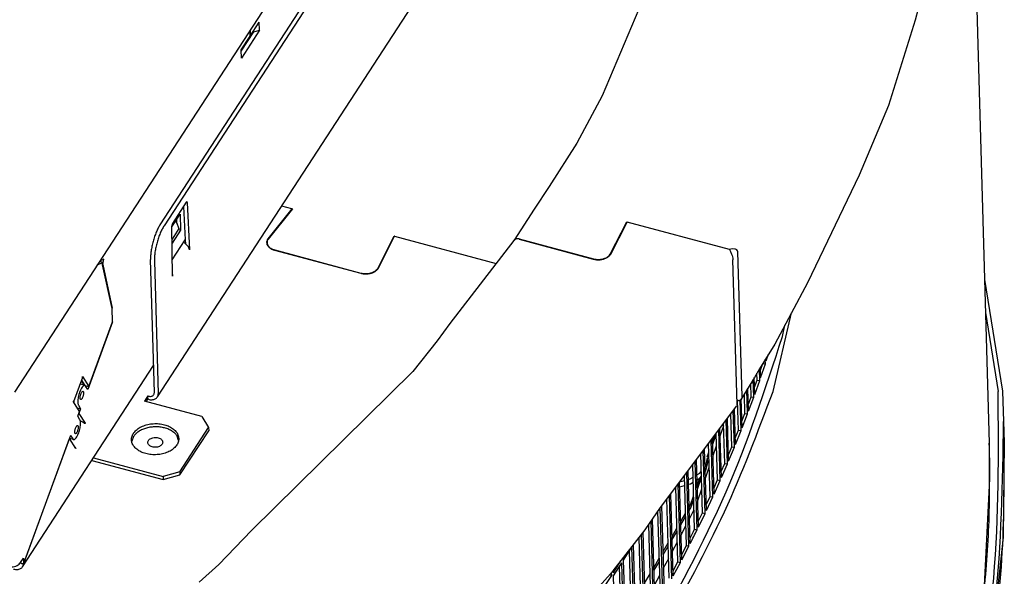
# Model space of a CAD drawing. Units: millimetres. Extents: x 1127 to 5327, y 789 to 3759.
# Drawn here: x 4706 to 4860, y 2444 to 2531 of the extents above; entities that cross this region are included whole.
import ezdxf

# ---------------------------------------------------------------- set-up
doc = ezdxf.new("R2010")
doc.units = ezdxf.units.MM

msp = doc.modelspace()

# ---------------------------------------------------------------- linework, layer by layer
at = {"color": 1, "linetype": 'Continuous'}
for p, q in [((4786.409, 2597.753), (4705.168, 2472.941)), ((4727.934, 2499.107), (4764.453, 2555.212)), ((4765.064, 2555.048), (4728.546, 2498.944)), ((4848.789, 2541.862), (4845.96, 2531.114)), ((4855.416, 2538.554), (4857.546, 2464.971)), ((4803.332, 2534.171), (4797.04, 2519.27)), ((4727.509, 2472.177), (4767.203, 2533.16)), ((4742.019, 2528.616), (4743.417, 2530.763)), ((4743.453, 2529.507), (4743.417, 2530.763)), ((4845.96, 2531.114), (4841.774, 2517.727)), ((4740.601, 2526.23), (4742.577, 2529.265)), ((4743.453, 2529.507), (4740.632, 2525.173)), ((4741.993, 2528.576), (4741.967, 2529.476)), ((4741.992, 2528.624), (4742.019, 2528.616)), ((4741.993, 2529.516), (4742.019, 2528.616)), ((4742.412, 2529.219), (4742.577, 2529.265)), ((4742.577, 2529.265), (4743.453, 2529.507)), ((4740.595, 2526.429), (4741.993, 2528.576)), ((4740.632, 2525.173), (4740.595, 2526.429)), ((4797.04, 2519.27), (4793.052, 2511.837)), ((4841.774, 2517.727), (4837.188, 2506.839)), ((4793.052, 2511.837), (4788.745, 2505.111)), ((4837.188, 2506.839), (4829.12, 2490.042)), ((4788.745, 2505.111), (4786.413, 2501.56)), ((4729.901, 2499.325), (4732.048, 2502.625)), ((4732.188, 2502.586), (4732.547, 2495.208)), ((4731.615, 2501.959), (4731.868, 2496.757)), ((4748.544, 2501.606), (4744.757, 2496.891)), ((4748.605, 2501.589), (4744.818, 2496.875)), ((4748.544, 2501.606), (4746.944, 2502.035)), ((4748.605, 2501.589), (4748.544, 2501.606)), ((4748.544, 2501.606), (4748.547, 2501.516)), ((4786.413, 2501.56), (4783.29, 2496.712)), ((4729.776, 2498.79), (4731.065, 2500.769)), ((4730.464, 2499.574), (4730.491, 2499.615)), ((4730.464, 2499.574), (4730.466, 2499.524)), ((4730.484, 2499.877), (4730.497, 2499.408)), ((4730.487, 2499.433), (4730.874, 2498.516)), ((4730.491, 2499.615), (4730.497, 2499.408)), ((4731.065, 2500.769), (4731.137, 2498.258)), ((4798.299, 2494.501), (4800.864, 2499.543)), ((4798.36, 2494.484), (4800.925, 2499.527)), ((4800.925, 2499.527), (4800.864, 2499.543)), ((4800.864, 2499.543), (4800.867, 2499.414)), ((4816.921, 2495.239), (4800.925, 2499.527)), ((4729.855, 2491.072), (4729.775, 2498.88)), ((4730.874, 2498.516), (4729.796, 2496.853)), ((4731.137, 2498.258), (4729.814, 2496.225)), ((4731.137, 2498.258), (4730.77, 2498.357)), ((4729.814, 2496.225), (4729.796, 2496.853)), ((4729.829, 2493.625), (4731.868, 2496.757)), ((4731.639, 2496.406), (4732.224, 2495.805)), ((4731.868, 2496.757), (4731.898, 2496.14)), ((4744.664, 2495.986), (4744.654, 2496.325)), ((4744.757, 2496.891), (4744.76, 2496.768)), ((4761.946, 2492.284), (4764.51, 2497.326)), ((4762.007, 2492.268), (4764.571, 2497.31)), ((4764.571, 2497.31), (4764.51, 2497.326)), ((4764.51, 2497.326), (4764.514, 2497.197)), ((4764.571, 2497.31), (4780.466, 2493.05)), ((4783.243, 2496.64), (4773.235, 2483.649)), ((4783.243, 2496.64), (4783.18, 2496.543)), ((4783.29, 2496.712), (4783.243, 2496.64)), ((4783.537, 2496.852), (4783.29, 2496.712)), ((4783.318, 2496.752), (4783.29, 2496.712)), ((4783.565, 2496.892), (4783.318, 2496.752)), ((4783.777, 2496.881), (4783.537, 2496.852)), ((4783.805, 2496.921), (4783.565, 2496.892)), ((4784.043, 2496.842), (4783.777, 2496.881)), ((4784.071, 2496.882), (4783.805, 2496.921)), ((4784.043, 2496.842), (4795.644, 2493.732)), ((4784.071, 2496.882), (4795.67, 2493.773)), ((4732.241, 2495.788), (4732.224, 2495.805)), ((4732.361, 2495.64), (4732.241, 2495.788)), ((4732.449, 2495.485), (4732.361, 2495.64)), ((4732.502, 2495.329), (4732.449, 2495.485)), ((4732.518, 2495.216), (4732.502, 2495.329)), ((4732.547, 2495.208), (4732.518, 2495.216)), ((4732.518, 2495.216), (4732.521, 2495.167)), ((4732.547, 2495.208), (4732.521, 2495.167)), ((4745.832, 2495.123), (4759.29, 2491.516)), ((4745.859, 2495.163), (4759.317, 2491.556)), ((4817.361, 2495.318), (4816.921, 2495.239)), ((4816.921, 2495.239), (4817.096, 2494.909)), ((4817.096, 2494.909), (4817.262, 2494.508)), ((4817.775, 2495.296), (4817.361, 2495.318)), ((4817.855, 2495.277), (4817.775, 2495.296)), ((4817.957, 2495.24), (4817.855, 2495.277)), ((4818.074, 2495.175), (4817.957, 2495.24)), ((4818.204, 2495.035), (4818.074, 2495.175)), ((4818.242, 2494.947), (4818.204, 2495.035)), ((4818.256, 2494.85), (4818.242, 2494.947)), ((4818.91, 2472.248), (4818.256, 2494.85)), ((4718.12, 2492.839), (4719.001, 2493.215)), ((4719.001, 2493.215), (4718.459, 2493.36)), ((4718.528, 2493.466), (4718.572, 2493.475)), ((4719.115, 2493.707), (4718.572, 2493.475)), ((4718.935, 2492.86), (4719.001, 2493.215)), ((4718.963, 2492.897), (4719.115, 2493.707)), ((4727.035, 2472.86), (4726.433, 2493.654)), ((4727.045, 2493.491), (4727.647, 2472.696)), ((4798.299, 2494.501), (4798.302, 2494.407)), ((4817.262, 2494.508), (4817.294, 2494.415)), ((4817.294, 2494.415), (4817.336, 2494.285)), ((4817.336, 2494.285), (4817.384, 2494.113)), ((4817.384, 2494.113), (4817.438, 2493.857)), ((4817.438, 2493.857), (4817.455, 2493.738)), ((4817.455, 2493.738), (4817.462, 2493.63)), ((4818.116, 2471.028), (4817.462, 2493.63)), ((4720.422, 2486.012), (4718.935, 2492.86)), ((4718.963, 2492.897), (4718.943, 2492.903)), ((4718.963, 2492.897), (4720.449, 2486.06)), ((4761.946, 2492.284), (4761.948, 2492.19)), ((4729.853, 2491.345), (4729.87, 2491.285)), ((4729.855, 2491.121), (4729.882, 2491.113)), ((4729.882, 2491.113), (4729.855, 2491.072)), ((4729.87, 2491.285), (4729.882, 2491.165)), ((4729.882, 2491.165), (4729.882, 2491.113)), ((4856.805, 2490.567), (4859.586, 2473.074)), ((4829.12, 2490.042), (4823.999, 2480.441)), ((4720.449, 2486.06), (4720.41, 2486.07)), ((4720.483, 2483.915), (4720.422, 2486.012)), ((4720.51, 2483.927), (4720.449, 2486.06)), ((4823.741, 2473.033), (4826.606, 2485.33)), ((4856.954, 2485.412), (4858.92, 2473.047)), ((4720.51, 2483.927), (4716.623, 2473.361)), ((4716.776, 2473.84), (4720.483, 2483.915)), ((4720.51, 2483.927), (4720.482, 2483.934)), ((4773.235, 2483.649), (4771.265, 2480.943)), ((4825.226, 2481.648), (4825.59, 2483.425)), ((4771.265, 2480.943), (4767.417, 2476.157)), ((4823.999, 2480.441), (4821.612, 2476.585)), ((4822.54, 2477.373), (4822.52, 2478.052)), ((4822.684, 2477.811), (4822.67, 2478.294)), ((4822.684, 2477.811), (4823.026, 2478.869)), ((4706.443, 2445.638), (4726.913, 2477.086)), ((4821.612, 2476.585), (4820.827, 2475.246)), ((4821.649, 2474.751), (4821.597, 2476.558)), ((4821.8, 2475.188), (4821.753, 2476.812)), ((4821.766, 2476.353), (4822.13, 2477.426)), ((4821.8, 2475.188), (4822.54, 2477.373)), ((4822.13, 2477.426), (4822.54, 2477.373)), ((4715.811, 2475.235), (4714.413, 2471.435)), ((4715.93, 2474.238), (4715.624, 2474.727)), ((4715.657, 2474.816), (4716.167, 2473.996)), ((4715.795, 2475.308), (4715.819, 2475.371)), ((4715.811, 2475.235), (4715.795, 2475.308)), ((4715.819, 2475.371), (4716.776, 2473.84)), ((4767.417, 2476.157), (4742.225, 2451.306)), ((4820.827, 2475.246), (4819.163, 2472.496)), ((4820.719, 2472.134), (4820.638, 2474.934)), ((4820.877, 2472.57), (4820.8, 2475.203)), ((4820.844, 2473.689), (4821.24, 2474.806)), ((4820.877, 2472.57), (4821.649, 2474.751)), ((4821.24, 2474.806), (4821.208, 2475.896)), ((4821.24, 2474.806), (4821.649, 2474.751)), ((4715.406, 2474.135), (4715.423, 2474.145)), ((4716.167, 2473.996), (4715.555, 2474.16)), ((4715.93, 2474.238), (4715.948, 2474.178)), ((4715.936, 2474.058), (4715.948, 2474.178)), ((4716.167, 2473.996), (4716.776, 2473.84)), ((4716.623, 2473.361), (4716.29, 2473.894)), ((4819.749, 2469.523), (4819.64, 2473.285)), ((4819.914, 2469.958), (4819.809, 2473.564)), ((4820.31, 2472.192), (4820.25, 2474.292)), ((4726.019, 2472.335), (4725.489, 2471.522)), ((4725.78, 2471.444), (4726.033, 2471.833)), ((4726.019, 2472.335), (4726.08, 2472.319)), ((4726.033, 2471.833), (4726.019, 2472.335)), ((4726.094, 2471.817), (4726.033, 2471.833)), ((4818.096, 2471.738), (4818.541, 2471.608)), ((4818.096, 2471.719), (4818.198, 2471.692)), ((4818.198, 2471.692), (4818.349, 2471.653)), ((4818.334, 2466.981), (4818.198, 2471.692)), ((4818.349, 2471.653), (4818.463, 2471.626)), ((4818.689, 2471.754), (4818.541, 2471.608)), ((4818.74, 2466.918), (4818.603, 2471.669)), ((4818.791, 2471.89), (4818.689, 2471.754)), ((4818.911, 2467.351), (4818.78, 2471.876)), ((4818.817, 2471.932), (4818.791, 2471.89)), ((4818.808, 2471.913), (4818.791, 2471.89)), ((4818.886, 2472.081), (4818.808, 2471.913)), ((4819.163, 2472.496), (4818.817, 2471.932)), ((4818.91, 2472.248), (4818.886, 2472.081)), ((4819.342, 2469.584), (4819.253, 2472.645)), ((4819.882, 2471.035), (4820.31, 2472.192)), ((4819.914, 2469.958), (4820.719, 2472.134)), ((4820.31, 2472.192), (4820.719, 2472.134)), ((4859.586, 2473.074), (4859.782, 2468.353)), ((4714.374, 2471.444), (4714.397, 2471.508)), ((4715.332, 2469.913), (4714.374, 2471.444)), ((4714.413, 2471.435), (4714.397, 2471.508)), ((4714.462, 2471.533), (4714.463, 2471.571)), ((4714.496, 2471.249), (4714.478, 2471.331)), ((4714.97, 2470.491), (4715.514, 2470.345)), ((4715.181, 2470.878), (4715.514, 2470.345)), ((4715.514, 2470.345), (4715.238, 2469.594)), ((4734.482, 2469.112), (4725.489, 2471.522)), ((4806.13, 2454.879), (4818.081, 2470.797)), ((4817.87, 2464.751), (4817.709, 2470.301)), ((4818.109, 2470.889), (4818.116, 2471.028)), ((4818.463, 2471.626), (4818.541, 2471.608)), ((4715.056, 2469.162), (4715.332, 2469.913)), ((4715.389, 2468.629), (4715.056, 2469.162)), ((4715.238, 2469.594), (4715.217, 2469.599)), ((4715.238, 2469.594), (4716.195, 2468.062)), ((4734.482, 2469.112), (4735.523, 2467.401)), ((4816.789, 2462.157), (4816.596, 2468.816)), ((4817.287, 2464.384), (4817.138, 2469.538)), ((4817.692, 2464.318), (4817.526, 2470.057)), ((4818.881, 2468.39), (4819.342, 2469.584)), ((4818.911, 2467.351), (4819.749, 2469.523)), ((4819.342, 2469.584), (4819.749, 2469.523)), ((4715.862, 2468.232), (4715.457, 2468.444)), ((4716.076, 2468.094), (4716.195, 2468.062)), ((4716.195, 2468.062), (4716.172, 2467.999)), ((4731.024, 2460.489), (4735.523, 2467.401)), ((4735.523, 2467.401), (4735.537, 2466.898)), ((4815.67, 2459.569), (4815.447, 2467.281)), ((4815.48, 2466.128), (4816.03, 2467.713)), ((4816.201, 2461.794), (4816.02, 2468.047)), ((4816.605, 2461.725), (4816.407, 2468.563)), ((4859.782, 2468.353), (4859.876, 2465.088)), ((4713.946, 2466.145), (4706.582, 2446.128)), ((4706.662, 2446.281), (4713.793, 2465.667)), ((4713.793, 2465.667), (4713.775, 2465.682)), ((4714.403, 2465.511), (4713.793, 2465.667)), ((4714.751, 2464.135), (4713.793, 2465.667)), ((4713.946, 2466.145), (4714.279, 2465.613)), ((4723.776, 2465.992), (4723.54, 2465.267)), ((4730.787, 2465.399), (4730.61, 2466.034)), ((4731.039, 2459.987), (4735.537, 2466.898)), ((4814.511, 2456.989), (4814.259, 2465.696)), ((4814.275, 2465.155), (4814.639, 2466.203)), ((4814.29, 2464.653), (4814.87, 2466.326)), ((4815.076, 2459.21), (4814.865, 2466.505)), ((4815.479, 2459.139), (4815.251, 2467.02)), ((4817.841, 2465.753), (4818.334, 2466.981)), ((4817.87, 2464.751), (4818.74, 2466.918)), ((4818.334, 2466.981), (4818.74, 2466.918)), ((4714.662, 2464.31), (4714.629, 2464.33)), ((4714.774, 2464.199), (4714.698, 2464.219)), ((4714.774, 2464.199), (4714.751, 2464.135)), ((4813.314, 2454.415), (4813.035, 2464.062)), ((4813.913, 2456.633), (4813.673, 2464.914)), ((4814.314, 2456.559), (4814.058, 2465.427)), ((4814.342, 2462.85), (4814.923, 2464.524)), ((4816.761, 2463.125), (4817.287, 2464.384)), ((4816.789, 2462.157), (4817.692, 2464.318)), ((4817.287, 2464.384), (4817.692, 2464.318)), ((4857.546, 2464.971), (4857.588, 2460.476)), ((4859.876, 2465.088), (4859.685, 2450.257)), ((4717.531, 2462.673), (4728.395, 2459.761)), ((4812.71, 2454.063), (4812.444, 2463.274)), ((4813.111, 2453.987), (4812.827, 2463.785)), ((4813.218, 2461.401), (4813.508, 2462.654)), ((4813.464, 2462.82), (4813.713, 2463.537)), ((4813.529, 2461.901), (4813.508, 2462.654)), ((4813.514, 2462.421), (4813.728, 2463.034)), ((4717.255, 2462.249), (4728.41, 2459.259)), ((4811.47, 2451.501), (4811.178, 2461.584)), ((4811.869, 2451.422), (4811.56, 2462.094)), ((4812.078, 2451.849), (4811.774, 2462.379)), ((4813.116, 2461.275), (4813.218, 2461.401)), ((4813.168, 2459.47), (4813.78, 2461.232)), ((4813.24, 2460.648), (4813.529, 2461.901)), ((4815.643, 2460.506), (4816.201, 2461.794)), ((4815.67, 2459.569), (4816.605, 2461.725)), ((4816.201, 2461.794), (4816.605, 2461.725)), ((4731.024, 2460.489), (4728.395, 2459.761)), ((4728.395, 2459.761), (4728.41, 2459.259)), ((4728.41, 2459.259), (4731.039, 2459.987)), ((4731.024, 2460.489), (4731.039, 2459.987)), ((4810.19, 2448.946), (4809.875, 2459.845)), ((4810.588, 2448.864), (4810.256, 2460.353)), ((4810.804, 2449.29), (4810.476, 2460.647)), ((4810.515, 2459.284), (4810.81, 2459.366)), ((4810.81, 2459.366), (4811.235, 2459.62)), ((4811.843, 2459.985), (4812.282, 2460.248)), ((4811.865, 2459.232), (4812.304, 2459.495)), ((4811.892, 2458.292), (4812.314, 2459.508)), ((4811.906, 2457.79), (4812.549, 2459.64)), ((4812.282, 2460.248), (4812.523, 2460.545)), ((4812.304, 2459.495), (4812.545, 2459.792)), ((4813.137, 2460.522), (4813.24, 2460.648)), ((4857.585, 2459.373), (4856.622, 2440.532)), ((4857.588, 2460.476), (4857.585, 2459.373)), ((4808.873, 2446.399), (4808.535, 2458.063)), ((4809.269, 2446.315), (4808.915, 2458.565)), ((4809.492, 2446.739), (4809.141, 2458.865)), ((4809.161, 2458.15), (4809.918, 2458.36)), ((4809.178, 2458.914), (4809.896, 2459.113)), ((4810.537, 2458.531), (4810.832, 2458.612)), ((4810.832, 2458.612), (4811.256, 2458.867)), ((4811.959, 2455.987), (4812.601, 2457.838)), ((4814.485, 2457.896), (4815.076, 2459.21)), ((4814.511, 2456.989), (4815.479, 2459.139)), ((4815.076, 2459.21), (4815.479, 2459.139)), ((4807.912, 2443.773), (4807.537, 2456.741)), ((4808.141, 2444.196), (4807.769, 2457.048)), ((4810.862, 2455.327), (4811.321, 2456.647)), ((4813.289, 2455.295), (4813.913, 2456.633)), ((4813.314, 2454.415), (4814.314, 2456.559)), ((4813.913, 2456.633), (4814.314, 2456.559)), ((4803.735, 2451.41), (4806.13, 2454.879)), ((4806.517, 2441.24), (4806.122, 2454.867)), ((4806.752, 2441.662), (4806.36, 2455.184)), ((4807.517, 2443.86), (4807.159, 2456.24)), ((4810.64, 2454.949), (4810.862, 2455.327)), ((4810.655, 2454.447), (4810.877, 2454.825)), ((4810.877, 2454.825), (4811.335, 2456.144)), ((4806.123, 2441.33), (4805.747, 2454.324)), ((4809.319, 2452.699), (4810.046, 2453.937)), ((4809.334, 2452.197), (4810.06, 2453.434)), ((4810.693, 2453.145), (4811.384, 2454.459)), ((4812.054, 2452.703), (4812.71, 2454.063)), ((4812.078, 2451.849), (4813.111, 2453.987)), ((4812.71, 2454.063), (4813.111, 2453.987)), ((4804.691, 2438.808), (4804.303, 2452.232)), ((4805.083, 2438.716), (4804.677, 2452.773)), ((4805.325, 2439.136), (4804.92, 2453.126)), ((4807.962, 2450.388), (4808.72, 2451.679)), ((4809.378, 2450.647), (4810.101, 2452.021)), ((4742.225, 2451.306), (4737.092, 2445.971)), ((4798.754, 2444.982), (4803.735, 2451.41)), ((4803.222, 2436.295), (4802.818, 2450.227)), ((4803.612, 2436.201), (4803.192, 2450.709)), ((4803.86, 2436.619), (4803.443, 2451.033)), ((4807.976, 2449.886), (4808.734, 2451.177)), ((4810.78, 2450.119), (4811.284, 2451.124)), ((4811.284, 2451.124), (4811.47, 2451.501)), ((4811.47, 2451.501), (4811.869, 2451.422)), ((4859.685, 2450.257), (4858.003, 2434.041)), ((4800.382, 2446.681), (4801.603, 2448.659)), ((4802.104, 2433.694), (4801.668, 2448.742)), ((4802.358, 2434.111), (4801.925, 2449.073)), ((4806.568, 2448.015), (4807.358, 2449.36)), ((4806.582, 2447.513), (4807.372, 2448.858)), ((4808.028, 2448.081), (4808.782, 2449.514)), ((4809.468, 2447.547), (4810.19, 2448.946)), ((4809.492, 2446.739), (4810.588, 2448.864)), ((4810.19, 2448.946), (4810.588, 2448.864)), ((4801.714, 2433.792), (4801.298, 2448.165)), ((4706.048, 2446.227), (4706.273, 2446.15)), ((4706.083, 2446.261), (4706.582, 2446.128)), ((4706.135, 2446.311), (4706.558, 2446.961)), ((4706.273, 2446.15), (4706.579, 2446.047)), ((4706.558, 2446.961), (4706.582, 2446.128)), ((4706.579, 2446.047), (4706.622, 2446.164)), ((4706.622, 2446.164), (4706.662, 2446.281)), ((4706.641, 2446.287), (4706.662, 2446.281)), ((4737.092, 2445.971), (4734.049, 2443.243)), ((4798.79, 2444.694), (4799.964, 2446.542)), ((4798.804, 2444.192), (4800.121, 2446.266)), ((4800.17, 2431.297), (4799.753, 2445.686)), ((4800.557, 2431.197), (4800.121, 2446.266)), ((4800.818, 2431.613), (4800.382, 2446.681)), ((4805.138, 2445.581), (4805.959, 2446.979)), ((4805.153, 2445.079), (4805.974, 2446.477)), ((4806.642, 2445.446), (4807.428, 2446.939)), ((4808.118, 2444.982), (4808.873, 2446.399)), ((4808.141, 2444.196), (4809.269, 2446.315)), ((4808.873, 2446.399), (4809.269, 2446.315)), ((4793.934, 2439.669), (4798.754, 2444.982)), ((4797.175, 2442.215), (4798.523, 2444.28)), ((4798.197, 2444.367), (4798.523, 2444.28)), ((4798.523, 2444.28), (4798.511, 2444.713)), ((4798.79, 2444.694), (4798.78, 2445.015)), ((4799.24, 2429.124), (4798.804, 2444.192)), ((4803.673, 2443.086), (4804.525, 2444.538)), ((4805.22, 2442.744), (4806.037, 2444.296))]:
    msp.add_line(p, q, dxfattribs=at)
for points, knots in [([(4732.188, 2502.586), (4732.186, 2502.604), (4732.183, 2502.636), (4732.17, 2502.676), (4732.144, 2502.701), (4732.109, 2502.694), (4732.077, 2502.666), (4732.059, 2502.64), (4732.048, 2502.625)], [0, 0, 0, 0, 0.05533151, 0.09584791, 0.12447681, 0.15287538, 0.19294459, 0.24782517, 0.24782517, 0.24782517, 0.24782517]), ([(4730.466, 2499.524), (4730.467, 2499.509), (4730.47, 2499.477), (4730.481, 2499.448), (4730.487, 2499.433)], [0, 0, 0, 0, 0.045242523, 0.093616986, 0.093616986, 0.093616986, 0.093616986]), ([(4727.934, 2499.107), (4727.828, 2498.931), (4727.603, 2498.557), (4727.319, 2497.93), (4727.056, 2497.238), (4726.829, 2496.501), (4726.646, 2495.749), (4726.516, 2495.011), (4726.436, 2494.314), (4726.434, 2493.866), (4726.433, 2493.654)], [0, 0, 0, 0, 0.6163214, 1.3102566, 2.0594563, 2.8385404, 3.6205945, 4.3785552, 5.0865859, 5.7215366, 5.7215366, 5.7215366, 5.7215366]), ([(4728.546, 2498.944), (4728.44, 2498.767), (4728.214, 2498.393), (4727.931, 2497.766), (4727.667, 2497.074), (4727.441, 2496.337), (4727.258, 2495.585), (4727.128, 2494.847), (4727.048, 2494.15), (4727.046, 2493.702), (4727.045, 2493.491)], [0, 0, 0, 0, 0.6163214, 1.3102566, 2.0594563, 2.8385404, 3.6205945, 4.3785552, 5.0865859, 5.7215366, 5.7215366, 5.7215366, 5.7215366]), ([(4729.901, 2499.325), (4729.889, 2499.306), (4729.864, 2499.263), (4729.835, 2499.192), (4729.809, 2499.114), (4729.79, 2499.033), (4729.778, 2498.955), (4729.776, 2498.904), (4729.775, 2498.88)], [0, 0, 0, 0, 0.06830003, 0.14666243, 0.23069095, 0.31548072, 0.39606143, 0.46783285, 0.46783285, 0.46783285, 0.46783285]), ([(4744.757, 2496.891), (4744.698, 2496.78), (4744.582, 2496.563), (4744.578, 2496.184), (4744.719, 2495.829), (4744.994, 2495.521), (4745.374, 2495.271), (4745.675, 2495.174), (4745.832, 2495.123)], [0, 0, 0, 0, 0.3739275, 0.7287632, 1.094954, 1.4976818, 1.9478633, 2.4425054, 2.4425054, 2.4425054, 2.4425054]), ([(4744.818, 2496.875), (4744.768, 2496.787), (4744.671, 2496.616), (4744.66, 2496.42), (4744.654, 2496.325)], [0, 0, 0, 0, 0.29804881, 0.58044777, 0.58044777, 0.58044777, 0.58044777]), ([(4744.654, 2496.325), (4744.663, 2496.241), (4744.683, 2496.07), (4744.807, 2495.829), (4744.991, 2495.61), (4745.235, 2495.422), (4745.528, 2495.266), (4745.746, 2495.198), (4745.859, 2495.163)], [0, 0, 0, 0, 0.2515912, 0.5144519, 0.7970457, 1.1037113, 1.4347907, 1.7874006, 1.7874006, 1.7874006, 1.7874006]), ([(4795.644, 2493.732), (4795.816, 2493.696), (4796.165, 2493.624), (4796.701, 2493.633), (4797.221, 2493.724), (4797.689, 2493.902), (4798.089, 2494.146), (4798.273, 2494.376), (4798.36, 2494.484)], [0, 0, 0, 0, 0.5262672, 1.0655913, 1.597271, 2.1018393, 2.5645656, 2.9794248, 2.9794248, 2.9794248, 2.9794248]), ([(4795.67, 2493.773), (4795.837, 2493.738), (4796.174, 2493.668), (4796.693, 2493.677), (4797.196, 2493.765), (4797.65, 2493.937), (4798.037, 2494.174), (4798.215, 2494.396), (4798.299, 2494.501)], [0, 0, 0, 0, 0.5092908, 1.0312174, 1.5457461, 2.0340381, 2.4818376, 2.8833143, 2.8833143, 2.8833143, 2.8833143]), ([(4759.29, 2491.516), (4759.462, 2491.48), (4759.811, 2491.407), (4760.347, 2491.416), (4760.867, 2491.507), (4761.336, 2491.685), (4761.735, 2491.93), (4761.92, 2492.159), (4762.007, 2492.268)], [0, 0, 0, 0, 0.5262672, 1.0655913, 1.597271, 2.1018393, 2.5645656, 2.9794248, 2.9794248, 2.9794248, 2.9794248]), ([(4759.317, 2491.556), (4759.483, 2491.521), (4759.821, 2491.451), (4760.34, 2491.46), (4760.843, 2491.548), (4761.296, 2491.721), (4761.683, 2491.957), (4761.861, 2492.179), (4761.946, 2492.284)], [0, 0, 0, 0, 0.5092908, 1.0312174, 1.5457461, 2.0340381, 2.4818376, 2.8833143, 2.8833143, 2.8833143, 2.8833143]), ([(4804.236, 2433.614), (4808.555, 2441.409), (4817.062, 2456.762), (4822.533, 2473.438), (4825.226, 2481.648)], [0, 0, 0, 0, 26.6661785, 52.5242036, 52.5242036, 52.5242036, 52.5242036]), ([(4716.167, 2473.996), (4716.122, 2473.995), (4716.015, 2473.995), (4715.867, 2473.865), (4715.715, 2473.679), (4715.563, 2473.416), (4715.42, 2473.1), (4715.293, 2472.744), (4715.189, 2472.369), (4715.115, 2471.994), (4715.074, 2471.641), (4715.071, 2471.331), (4715.093, 2471.074), (4715.154, 2470.937), (4715.181, 2470.878)], [0, 0, 0, 0, 0.131536, 0.3121353, 0.556755, 0.8615608, 1.214344, 1.5983496, 1.9943252, 2.3821215, 2.7421986, 3.0571947, 3.3138344, 3.5062124, 3.5062124, 3.5062124, 3.5062124]), ([(4715.555, 2474.16), (4715.534, 2474.163), (4715.489, 2474.17), (4715.446, 2474.154), (4715.423, 2474.145)], [0, 0, 0, 0, 0.06357359, 0.13480508, 0.13480508, 0.13480508, 0.13480508]), ([(4716.29, 2473.894), (4716.273, 2473.918), (4716.241, 2473.964), (4716.19, 2473.986), (4716.167, 2473.996)], [0, 0, 0, 0, 0.08748386, 0.16281578, 0.16281578, 0.16281578, 0.16281578]), ([(4715.879, 2473.076), (4715.854, 2473.073), (4715.792, 2473.067), (4715.716, 2472.973), (4715.636, 2472.847), (4715.563, 2472.678), (4715.502, 2472.487), (4715.46, 2472.291), (4715.438, 2472.109), (4715.443, 2471.957), (4715.465, 2471.846), (4715.53, 2471.774), (4715.623, 2471.804), (4715.696, 2471.889), (4715.777, 2472.018), (4715.849, 2472.186), (4715.911, 2472.378), (4715.953, 2472.573), (4715.975, 2472.757), (4715.969, 2472.905), (4715.95, 2473.024), (4715.899, 2473.062), (4715.879, 2473.076)], [0, 0, 0, 0, 0.0721489, 0.1832186, 0.3377342, 0.5259184, 0.7321817, 0.938445, 1.1266292, 1.2811448, 1.3922145, 1.4643634, 1.5365122, 1.647582, 1.8020975, 1.9902818, 2.196545, 2.4028083, 2.5909925, 2.7455081, 2.8565778, 2.9287267, 2.9287267, 2.9287267, 2.9287267]), ([(4726.08, 2472.319), (4726.163, 2472.301), (4726.324, 2472.267), (4726.561, 2472.284), (4726.766, 2472.356), (4726.924, 2472.484), (4727.023, 2472.661), (4727.031, 2472.793), (4727.035, 2472.86)], [0, 0, 0, 0, 0.2557565, 0.4901101, 0.7022224, 0.8978813, 1.0891703, 1.2900982, 1.2900982, 1.2900982, 1.2900982]), ([(4726.094, 2471.817), (4726.193, 2471.794), (4726.384, 2471.751), (4726.669, 2471.743), (4726.934, 2471.78), (4727.169, 2471.867), (4727.37, 2471.996), (4727.463, 2472.117), (4727.509, 2472.177)], [0, 0, 0, 0, 0.3017162, 0.5864469, 0.8522356, 1.0996293, 1.3321554, 1.5562832, 1.5562832, 1.5562832, 1.5562832]), ([(4727.509, 2472.177), (4727.551, 2472.256), (4727.637, 2472.418), (4727.644, 2472.602), (4727.647, 2472.696)], [0, 0, 0, 0, 0.26504135, 0.54362906, 0.54362906, 0.54362906, 0.54362906]), ([(4732.742, 2259.712), (4742.796, 2266.896), (4762.482, 2280.962), (4788.637, 2305.092), (4811.143, 2330.642), (4829.591, 2357.589), (4843.845, 2385.602), (4853.606, 2414.401), (4859.179, 2443.694), (4859.006, 2463.3), (4858.92, 2473.047)], [0, 0, 0, 0, 37.0411809, 72.5278404, 106.4814274, 138.9949888, 170.2386061, 200.4599403, 229.9769922, 259.1609874, 259.1609874, 259.1609874, 259.1609874]), ([(4806.502, 2435.774), (4809.865, 2441.85), (4816.511, 2453.854), (4821.351, 2466.693), (4823.741, 2473.033)], [0, 0, 0, 0, 20.8048987, 41.101939, 41.101939, 41.101939, 41.101939]), ([(4714.462, 2471.533), (4714.463, 2471.498), (4714.466, 2471.43), (4714.474, 2471.363), (4714.478, 2471.331)], [0, 0, 0, 0, 0.10571765, 0.20332949, 0.20332949, 0.20332949, 0.20332949]), ([(4714.403, 2465.511), (4714.448, 2465.511), (4714.554, 2465.512), (4714.703, 2465.641), (4714.855, 2465.828), (4715.006, 2466.09), (4715.15, 2466.406), (4715.277, 2466.762), (4715.38, 2467.138), (4715.454, 2467.512), (4715.496, 2467.865), (4715.499, 2468.175), (4715.476, 2468.432), (4715.415, 2468.57), (4715.389, 2468.629)], [0, 0, 0, 0, 0.1315439, 0.3121602, 0.5567933, 0.8616052, 1.2143866, 1.5983833, 1.9943448, 2.382124, 2.7421832, 3.057163, 3.3137899, 3.5061597, 3.5061597, 3.5061597, 3.5061597]), ([(4715.036, 2467.718), (4715.011, 2467.716), (4714.948, 2467.709), (4714.872, 2467.615), (4714.793, 2467.489), (4714.72, 2467.32), (4714.659, 2467.129), (4714.616, 2466.933), (4714.595, 2466.751), (4714.6, 2466.599), (4714.621, 2466.488), (4714.687, 2466.416), (4714.779, 2466.446), (4714.853, 2466.531), (4714.933, 2466.66), (4715.006, 2466.829), (4715.067, 2467.02), (4715.11, 2467.215), (4715.131, 2467.399), (4715.125, 2467.547), (4715.106, 2467.666), (4715.056, 2467.704), (4715.036, 2467.718)], [0, 0, 0, 0, 0.0721489, 0.1832186, 0.3377342, 0.5259184, 0.7321817, 0.938445, 1.1266292, 1.2811448, 1.3922145, 1.4643634, 1.5365122, 1.647582, 1.8020975, 1.9902818, 2.196545, 2.4028083, 2.5909925, 2.7455081, 2.8565778, 2.9287267, 2.9287267, 2.9287267, 2.9287267]), ([(4716.172, 2467.999), (4716.158, 2468.017), (4716.126, 2468.059), (4716.055, 2468.115), (4715.967, 2468.175), (4715.899, 2468.212), (4715.862, 2468.232)], [0, 0, 0, 0, 0.0690457, 0.15861643, 0.26697294, 0.39089171, 0.39089171, 0.39089171, 0.39089171]), ([(4730.855, 2465.691), (4730.827, 2465.889), (4730.769, 2466.297), (4730.404, 2466.847), (4729.875, 2467.314), (4729.189, 2467.677), (4728.393, 2467.922), (4727.529, 2468.034), (4726.643, 2468.008), (4725.786, 2467.846), (4725.005, 2467.556), (4724.343, 2467.154), (4723.837, 2466.657), (4723.519, 2466.088), (4723.42, 2465.476), (4723.554, 2464.872), (4723.905, 2464.322), (4724.439, 2463.855), (4725.123, 2463.491), (4725.919, 2463.247), (4726.784, 2463.135), (4727.67, 2463.161), (4728.527, 2463.323), (4729.307, 2463.612), (4729.97, 2464.015), (4730.472, 2464.512), (4730.805, 2465.082), (4730.838, 2465.493), (4730.855, 2465.691)], [0, 0, 0, 0, 0.5917639, 1.2245775, 1.9242027, 2.6967672, 3.5322292, 4.4095695, 5.3015409, 6.1788814, 7.0143431, 7.7869079, 8.4865328, 9.1193467, 9.7111105, 10.3028742, 10.9356882, 11.635313, 12.4078779, 13.2433395, 14.1206801, 15.0126514, 15.8899918, 16.7254538, 17.4980182, 18.1976434, 18.8304571, 19.4222209, 19.4222209, 19.4222209, 19.4222209]), ([(4727.229, 2467.515), (4726.987, 2467.505), (4726.508, 2467.484), (4725.814, 2467.338), (4725.169, 2467.114), (4724.601, 2466.809), (4724.12, 2466.444), (4723.887, 2466.138), (4723.776, 2465.992)], [0, 0, 0, 0, 0.7245021, 1.4360973, 2.1202653, 2.7651573, 3.3632497, 3.9131847, 3.9131847, 3.9131847, 3.9131847]), ([(4730.61, 2466.034), (4730.506, 2466.179), (4730.287, 2466.482), (4729.822, 2466.842), (4729.268, 2467.14), (4728.633, 2467.356), (4727.945, 2467.493), (4727.469, 2467.508), (4727.229, 2467.515)], [0, 0, 0, 0, 0.5340727, 1.1149601, 1.7439253, 2.4154006, 3.1188637, 3.8405595, 3.8405595, 3.8405595, 3.8405595]), ([(4733.214, 2259.411), (4743.087, 2266.458), (4762.429, 2280.263), (4788.201, 2303.888), (4810.474, 2328.887), (4828.858, 2355.242), (4843.224, 2382.642), (4853.284, 2410.826), (4859.335, 2439.513), (4859.633, 2458.781), (4859.782, 2468.353)], [0, 0, 0, 0, 36.3642845, 71.2340705, 104.6276026, 136.628958, 167.3931373, 197.1469736, 226.1833401, 254.8467018, 254.8467018, 254.8467018, 254.8467018]), ([(4714.279, 2465.613), (4714.296, 2465.588), (4714.328, 2465.542), (4714.379, 2465.521), (4714.403, 2465.511)], [0, 0, 0, 0, 0.08751311, 0.16286919, 0.16286919, 0.16286919, 0.16286919]), ([(4728.337, 2465.116), (4728.325, 2465.19), (4728.3, 2465.344), (4728.14, 2465.542), (4727.915, 2465.699), (4727.631, 2465.806), (4727.313, 2465.856), (4726.984, 2465.846), (4726.67, 2465.778), (4726.393, 2465.655), (4726.175, 2465.485), (4726.034, 2465.279), (4725.988, 2465.048), (4726.047, 2464.82), (4726.2, 2464.622), (4726.428, 2464.466), (4726.711, 2464.359), (4727.029, 2464.308), (4727.358, 2464.318), (4727.672, 2464.387), (4727.949, 2464.51), (4728.165, 2464.679), (4728.313, 2464.886), (4728.329, 2465.042), (4728.337, 2465.116)], [0, 0, 0, 0, 0.2211174, 0.4628501, 0.7357769, 1.0390232, 1.3635179, 1.6955858, 2.0200803, 2.3233269, 2.5962534, 2.8379863, 3.0591036, 3.2802209, 3.5219539, 3.7948803, 4.098127, 4.4226215, 4.7546894, 5.079184, 5.3824304, 5.6553572, 5.8970898, 6.1182072, 6.1182072, 6.1182072, 6.1182072]), ([(4714.774, 2464.199), (4714.76, 2464.217), (4714.728, 2464.259), (4714.686, 2464.292), (4714.662, 2464.31)], [0, 0, 0, 0, 0.06901954, 0.15855086, 0.15855086, 0.15855086, 0.15855086]), ([(4847.765, 2392.316), (4849.779, 2398.285), (4853.777, 2410.132), (4857.607, 2428.398), (4859.893, 2446.732), (4859.882, 2458.981), (4859.876, 2465.088)], [0, 0, 0, 0, 18.8819213, 37.4810747, 55.8866329, 74.1938148, 74.1938148, 74.1938148, 74.1938148]), ([(4856.659, 2440.602), (4857.006, 2444.661), (4857.698, 2452.77), (4857.596, 2460.907), (4857.546, 2464.971)], [0, 0, 0, 0, 12.2133898, 24.3973286, 24.3973286, 24.3973286, 24.3973286]), ([(4810.804, 2449.29), (4810.983, 2449.645), (4811.341, 2450.354), (4811.693, 2451.066), (4811.869, 2451.422)], [0, 0, 0, 0, 1.1922711, 2.3827628, 2.3827628, 2.3827628, 2.3827628]), ([(4703.856, 2445.68), (4704.001, 2445.65), (4704.293, 2445.589), (4704.743, 2445.597), (4705.179, 2445.673), (4705.572, 2445.822), (4705.907, 2446.027), (4706.062, 2446.22), (4706.135, 2446.311)], [0, 0, 0, 0, 0.4413896, 0.8937265, 1.3396481, 1.7628279, 2.1509122, 2.49885, 2.49885, 2.49885, 2.49885]), ([(4705.029, 2445.278), (4705.127, 2445.256), (4705.318, 2445.213), (4705.604, 2445.205), (4705.869, 2445.242), (4706.103, 2445.328), (4706.304, 2445.458), (4706.398, 2445.579), (4706.443, 2445.638)], [0, 0, 0, 0, 0.3017131, 0.5864411, 0.8522275, 1.0996193, 1.3321435, 1.5562692, 1.5562692, 1.5562692, 1.5562692]), ([(4706.443, 2445.638), (4706.478, 2445.701), (4706.549, 2445.829), (4706.569, 2445.973), (4706.579, 2446.047)], [0, 0, 0, 0, 0.21334104, 0.43396801, 0.43396801, 0.43396801, 0.43396801])]:
    msp.add_open_spline(points, degree=3, knots=knots, dxfattribs=at)
msp.add_open_spline([(4813.508, 2462.654), (4813.507, 2462.658), (4813.507, 2462.665), (4813.507, 2462.672), (4813.507, 2462.675)], degree=3, dxfattribs=at)

doc.saveas('drawing.dxf')
